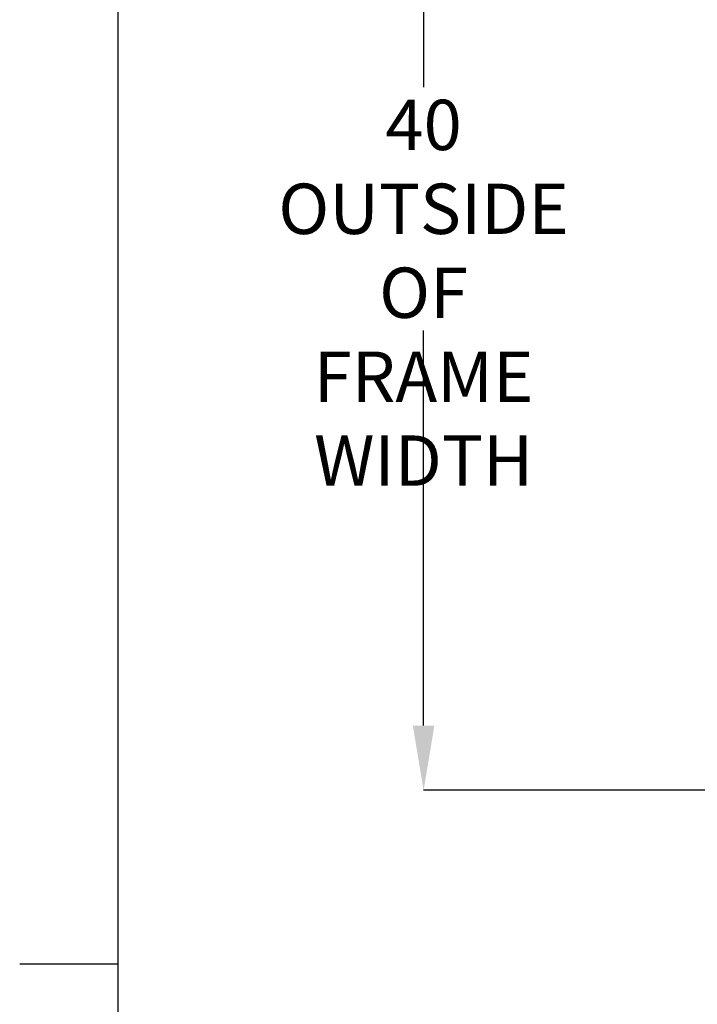
# Model space of a CAD drawing. Units: inches. Extents: x 0.1 to 10.8, y 0.2 to 8.4.
# Drawn here: x 0.1 to 1.5, y 4.2 to 6.2 of the extents above; entities that cross this region are included whole.
import ezdxf

# ---------------------------------------------------------------- set-up
doc = ezdxf.new("R2010")
doc.units = ezdxf.units.IN
doc.header["$MEASUREMENT"] = 0
doc.header["$PDSIZE"] = -1
doc.layers.add('FORMAT', color=7, linetype='Continuous')
doc.styles.add('SLDTEXTSTYLE0', font='TXT', dxfattribs={"width": 0.605})
doc.dimstyles.new('SLDDIMSTYLE0', dxfattribs={"dimtxt": 0.101115, "dimasz": 0.13, "dimexe": 0, "dimexo": 0.0625, "dimgap": 0.025279, "dimtad": 0, "dimtih": 1, "dimtoh": 1, "dimlfac": 16.4, "dimrnd": 1e-09, "dimzin": 12, "dimdsep": 46, "dimlunit": 5, "dimtxsty": 'SLDTEXTSTYLE0', "dimsah": 1, "dimcen": 0.09, "dimadec": 0, "dimazin": 3, "dimtfac": 1, "dimtofl": 0, "dimtmove": 0, "dimatfit": 3, "dimfxl": 0, "dimfrac": 2, "dimtolj": 1, "dimtzin": 12, "dimarcsym": 0})

# ---------------------------------------------------------------- blocks, each defined once
blk = doc.blocks.new('_D')
at = {"layer": 'Defpoints', "color": 0}
for p in [(1.67, 7.08), (0.9438, 4.641), (1.67, 4.641)]:
    blk.add_point(p, dxfattribs=at)
at = {"layer": 'FORMAT', "color": 0, "lineweight": -2}
for p, q in [((1.6075, 7.08), (0.9438, 7.08)), ((0.9438, 6.95), (0.9438, 6.0532)), ((0.9438, 4.771), (0.9438, 5.5644)), ((1.6075, 4.641), (0.9438, 4.641))]:
    blk.add_line(p, q, dxfattribs=at)
at = {"layer": 'FORMAT', "color": 0}
for points in [[(0.9221, 6.95), (0.9655, 6.95), (0.9438, 7.08)], [(0.9221, 4.771), (0.9655, 4.771), (0.9438, 4.641)]]:
    blk.add_solid(points, dxfattribs=at)
at = {"layer": 'FORMAT', "color": 0, "insert": (0.9438, 6.0279), "char_height": 0.101115, "attachment_point": 2, "style": 'SLDTEXTSTYLE0'}
blk.add_mtext('\\A1;40\\POUTSIDE OF\\PFRAME WIDTH', dxfattribs=at)

msp = doc.modelspace()

# ---------------------------------------------------------------- linework, layer by layer
at = {"color": 8, "linetype": 'Continuous', "lineweight": 18}
msp.add_line((0.329927, 8.19207317), (0.329927, 0.39207317), dxfattribs=at)
at = {"layer": 'FORMAT'}
msp.add_line((0.329927, 8.19207317), (0.329927, 0.39207317), dxfattribs=at)
at = {"layer": 'FORMAT', "color": 8}
msp.add_line((0.329927, 4.29207317), (0.13307661, 4.29207317), dxfattribs=at)

# ---------------------------------------------------------------- dimensions: what is measured, and where the dimension line sits
at = {"layer": 'FORMAT'}
dim = msp.add_linear_dim(base=(0.94379956, 4.64097555), p1=(1.67000006, 7.07999994), p2=(1.67000006, 4.64097555), angle=90, text='<>\\POUTSIDE OF\\PFRAME WIDTH', dimstyle='SLDDIMSTYLE0', dxfattribs=at)
dim.commit()
dim.dimension.update_dxf_attribs({"geometry": '_D', "text_midpoint": (0.94379956, 5.80879888), "dimtype": 160})

doc.saveas('drawing.dxf')
